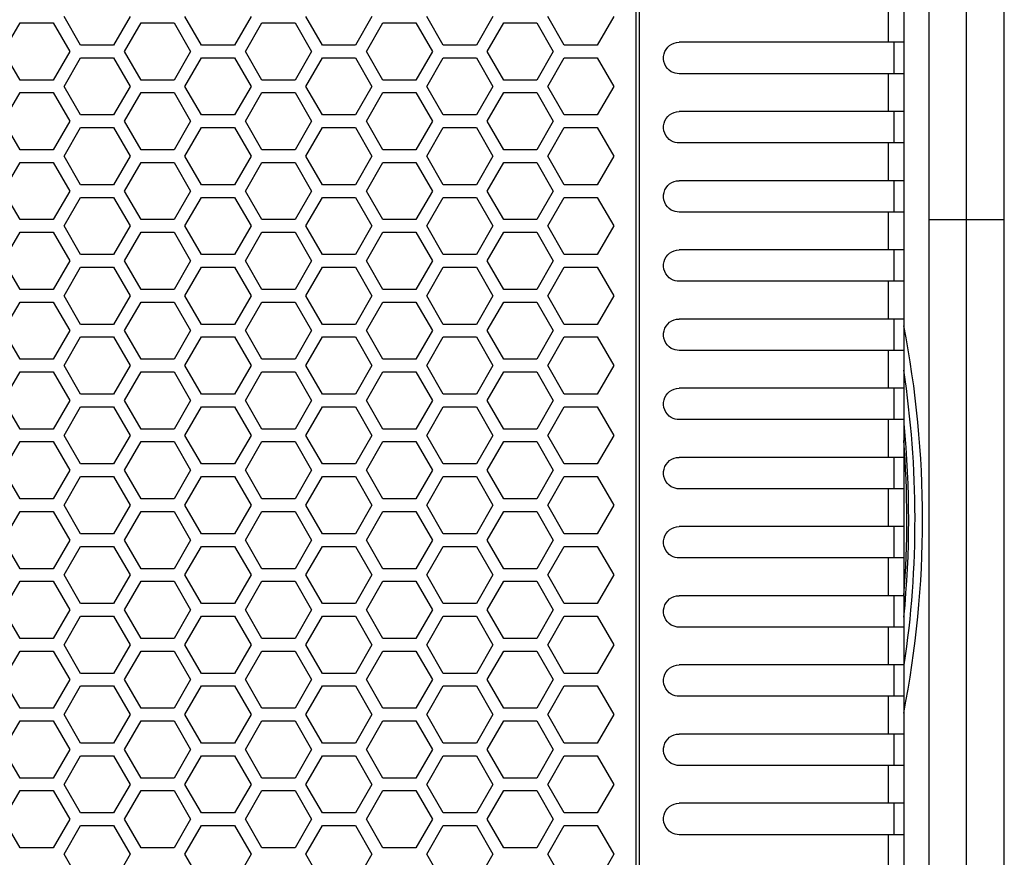
# Model space of a CAD drawing. Units: millimetres. Extents: x -1916 to 1054, y -1318 to 782.
# Drawn here: x -831 to -753, y -533 to -466 of the extents above; entities that cross this region are included whole.
import ezdxf

# ---------------------------------------------------------------- set-up
doc = ezdxf.new("R2010")
doc.units = ezdxf.units.MM
doc.header["$LTSCALE"] = 30.734
doc.header["$PDMODE"] = 3
doc.header["$PDSIZE"] = 0.3125
doc.layers.get('0').update_dxf_attribs({"linetype": 'CONTINUOUS'})
doc.layers.get('Defpoints').update_dxf_attribs({"linetype": 'CONTINUOUS'})
doc.layers.add('AM_5', color=3, linetype='CONTINUOUS', lineweight=25)
doc.styles.get("Standard").update_dxf_attribs({"font": 'txt', "width": 0.8})
doc.dimstyles.new('AM_ISO$0', dxfattribs={"dimtxt": 1.25, "dimasz": 3, "dimexe": 1, "dimexo": 1, "dimgap": 1.5, "dimtad": 1, "dimdsep": 46, "dimtxsty": 'STANDARD', "dimcen": 0, "dimclrd": 3, "dimclre": 3, "dimclrt": 7, "dimadec": 0, "dimazin": 2, "dimtp": 0.1, "dimtm": 0.1, "dimtfac": 0.71, "dimtmove": 0, "dimatfit": 3, "dimfxl": 1, "dimtzin": 0, "dimlwd": -1, "dimlwe": -1, "dimarcsym": 0})

# ---------------------------------------------------------------- blocks, each defined once
blk = doc.blocks.new('*D9')
at = {"layer": 'AM_5', "color": 3, "transparency": 16777216}
for p, q in [((-813.991, 191.805), (-576.824, 191.805)), ((-586.824, 161.805), (-586.824, -213.57)), ((-586.824, -631.445), (-586.824, -256.07)), ((-771.707, -661.445), (-576.824, -661.445))]:
    blk.add_line(p, q, dxfattribs=at)
for points in [[(-591.824, 161.805), (-581.824, 161.805), (-586.824, 191.805)], [(-591.824, -631.445), (-581.824, -631.445), (-586.824, -661.445)]]:
    blk.add_solid(points, dxfattribs=at)
at = {"layer": 'Defpoints', "color": 0, "transparency": 16777216}
for p in [(-823.991, 191.805), (-586.824, 191.805), (-781.707, -661.445)]:
    blk.add_point(p, dxfattribs=at)
at = {"layer": 'AM_5', "color": 7, "transparency": 16777216, "insert": (-586.824, -234.82), "char_height": 12.5, "attachment_point": 5}
blk.add_mtext('1706.50 [67.19"]', dxfattribs=at)
blk = doc.blocks.new('*D11')
at = {"layer": 'AM_5', "color": 3, "transparency": 16777216}
for p, q in [((-754.703, -396.445), (-642.63, -396.445)), ((-652.63, -426.445), (-652.63, -507.695)), ((-652.63, -631.445), (-652.63, -550.195)), ((-767.31, -661.445), (-642.63, -661.445))]:
    blk.add_line(p, q, dxfattribs=at)
for points in [[(-657.63, -426.445), (-647.63, -426.445), (-652.63, -396.445)], [(-657.63, -631.445), (-647.63, -631.445), (-652.63, -661.445)]]:
    blk.add_solid(points, dxfattribs=at)
at = {"layer": 'Defpoints', "color": 0, "transparency": 16777216}
for p in [(-764.703, -396.445), (-777.31, -661.445), (-652.63, -661.445)]:
    blk.add_point(p, dxfattribs=at)
at = {"layer": 'AM_5', "color": 7, "transparency": 16777216, "insert": (-652.63, -528.945), "char_height": 12.5, "attachment_point": 5}
blk.add_mtext('530.00 [20.87"]', dxfattribs=at)

msp = doc.modelspace()

# ---------------------------------------------------------------- linework, layer by layer
at = {"color": 7, "linetype": 'Continuous'}
for p, q in [((-759.1385, -403.9452), (-759.1385, -650.4452)), ((-753.1385, -650.4452), (-753.1385, -403.9452)), ((-761.1402, -404.6952), (-761.1402, -649.6952)), ((-826.5817, -468.4202), (-827.8952, -466.1452)), ((-822.6413, -466.1452), (-823.9548, -468.4202)), ((-816.9688, -468.4202), (-818.2823, -466.1452)), ((-813.0284, -466.1452), (-814.3419, -468.4202)), ((-807.3559, -468.4202), (-808.6694, -466.1452)), ((-803.4155, -466.1452), (-804.729, -468.4202)), ((-797.743, -468.4202), (-799.0565, -466.1452)), ((-793.8026, -466.1452), (-795.1161, -468.4202)), ((-788.1301, -468.4202), (-789.4436, -466.1452)), ((-784.1897, -466.1452), (-785.5032, -468.4202)), ((-832.7016, -468.9202), (-831.3882, -466.6452)), ((-831.3882, -466.6452), (-828.7612, -466.6452)), ((-828.7612, -466.6452), (-827.4478, -468.9202)), ((-823.0887, -468.9202), (-821.7753, -466.6452)), ((-821.7753, -466.6452), (-819.1483, -466.6452)), ((-819.1483, -466.6452), (-817.8349, -468.9202)), ((-813.4758, -468.9202), (-812.1624, -466.6452)), ((-812.1624, -466.6452), (-809.5354, -466.6452)), ((-809.5354, -466.6452), (-808.222, -468.9202)), ((-803.8629, -468.9202), (-802.5495, -466.6452)), ((-802.5495, -466.6452), (-799.9225, -466.6452)), ((-799.9225, -466.6452), (-798.6091, -468.9202)), ((-794.25, -468.9202), (-792.9366, -466.6452)), ((-792.9366, -466.6452), (-790.3096, -466.6452)), ((-790.3096, -466.6452), (-788.9962, -468.9202)), ((-831.3882, -471.1952), (-832.7016, -468.9202)), ((-827.4478, -468.9202), (-828.7612, -471.1952)), ((-823.9548, -468.4202), (-826.5817, -468.4202)), ((-821.7753, -471.1952), (-823.0887, -468.9202)), ((-817.8349, -468.9202), (-819.1483, -471.1952)), ((-814.3419, -468.4202), (-816.9688, -468.4202)), ((-812.1624, -471.1952), (-813.4758, -468.9202)), ((-808.222, -468.9202), (-809.5354, -471.1952)), ((-804.729, -468.4202), (-807.3559, -468.4202)), ((-802.5495, -471.1952), (-803.8629, -468.9202)), ((-798.6091, -468.9202), (-799.9225, -471.1952)), ((-795.1161, -468.4202), (-797.743, -468.4202)), ((-792.9366, -471.1952), (-794.25, -468.9202)), ((-788.9962, -468.9202), (-790.3096, -471.1952)), ((-785.5032, -468.4202), (-788.1301, -468.4202)), ((-761.1402, -468.1952), (-779.0014, -468.1952)), ((-761.8885, -470.6952), (-761.8885, -468.1952)), ((-827.8952, -471.6952), (-826.5817, -469.4202)), ((-826.5817, -469.4202), (-823.9548, -469.4202)), ((-823.9548, -469.4202), (-822.6413, -471.6952)), ((-818.2823, -471.6952), (-816.9688, -469.4202)), ((-816.9688, -469.4202), (-814.3419, -469.4202)), ((-814.3419, -469.4202), (-813.0284, -471.6952)), ((-808.6694, -471.6952), (-807.3559, -469.4202)), ((-807.3559, -469.4202), (-804.729, -469.4202)), ((-804.729, -469.4202), (-803.4155, -471.6952)), ((-799.0565, -471.6952), (-797.743, -469.4202)), ((-797.743, -469.4202), (-795.1161, -469.4202)), ((-795.1161, -469.4202), (-793.8026, -471.6952)), ((-789.4436, -471.6952), (-788.1301, -469.4202)), ((-788.1301, -469.4202), (-785.5032, -469.4202)), ((-785.5032, -469.4202), (-784.1897, -471.6952)), ((-828.7612, -471.1952), (-831.3882, -471.1952)), ((-819.1483, -471.1952), (-821.7753, -471.1952)), ((-809.5354, -471.1952), (-812.1624, -471.1952)), ((-799.9225, -471.1952), (-802.5495, -471.1952)), ((-790.3096, -471.1952), (-792.9366, -471.1952)), ((-761.1402, -470.6952), (-779.0014, -470.6952)), ((-826.5817, -473.9702), (-827.8952, -471.6952)), ((-822.6413, -471.6952), (-823.9548, -473.9702)), ((-816.9688, -473.9702), (-818.2823, -471.6952)), ((-813.0284, -471.6952), (-814.3419, -473.9702)), ((-807.3559, -473.9702), (-808.6694, -471.6952)), ((-803.4155, -471.6952), (-804.729, -473.9702)), ((-797.743, -473.9702), (-799.0565, -471.6952)), ((-793.8026, -471.6952), (-795.1161, -473.9702)), ((-788.1301, -473.9702), (-789.4436, -471.6952)), ((-784.1897, -471.6952), (-785.5032, -473.9702)), ((-832.7016, -474.4702), (-831.3882, -472.1952)), ((-831.3882, -472.1952), (-828.7612, -472.1952)), ((-828.7612, -472.1952), (-827.4478, -474.4702)), ((-823.0887, -474.4702), (-821.7753, -472.1952)), ((-821.7753, -472.1952), (-819.1483, -472.1952)), ((-819.1483, -472.1952), (-817.8349, -474.4702)), ((-813.4758, -474.4702), (-812.1624, -472.1952)), ((-812.1624, -472.1952), (-809.5354, -472.1952)), ((-809.5354, -472.1952), (-808.222, -474.4702)), ((-803.8629, -474.4702), (-802.5495, -472.1952)), ((-802.5495, -472.1952), (-799.9225, -472.1952)), ((-799.9225, -472.1952), (-798.6091, -474.4702)), ((-794.25, -474.4702), (-792.9366, -472.1952)), ((-792.9366, -472.1952), (-790.3096, -472.1952)), ((-790.3096, -472.1952), (-788.9962, -474.4702)), ((-823.9548, -473.9702), (-826.5817, -473.9702)), ((-814.3419, -473.9702), (-816.9688, -473.9702)), ((-804.729, -473.9702), (-807.3559, -473.9702)), ((-795.1161, -473.9702), (-797.743, -473.9702)), ((-785.5032, -473.9702), (-788.1301, -473.9702)), ((-761.1402, -473.6952), (-779.0014, -473.6952)), ((-761.8885, -476.1952), (-761.8885, -473.6952)), ((-831.3882, -476.7452), (-832.7016, -474.4702)), ((-827.4478, -474.4702), (-828.7612, -476.7452)), ((-827.8952, -477.2452), (-826.5817, -474.9702)), ((-826.5817, -474.9702), (-823.9548, -474.9702)), ((-823.9548, -474.9702), (-822.6413, -477.2452)), ((-821.7753, -476.7452), (-823.0887, -474.4702)), ((-817.8349, -474.4702), (-819.1483, -476.7452)), ((-818.2823, -477.2452), (-816.9688, -474.9702)), ((-816.9688, -474.9702), (-814.3419, -474.9702)), ((-814.3419, -474.9702), (-813.0284, -477.2452)), ((-812.1624, -476.7452), (-813.4758, -474.4702)), ((-808.222, -474.4702), (-809.5354, -476.7452)), ((-808.6694, -477.2452), (-807.3559, -474.9702)), ((-807.3559, -474.9702), (-804.729, -474.9702)), ((-804.729, -474.9702), (-803.4155, -477.2452)), ((-802.5495, -476.7452), (-803.8629, -474.4702)), ((-798.6091, -474.4702), (-799.9225, -476.7452)), ((-799.0565, -477.2452), (-797.743, -474.9702)), ((-797.743, -474.9702), (-795.1161, -474.9702)), ((-795.1161, -474.9702), (-793.8026, -477.2452)), ((-792.9366, -476.7452), (-794.25, -474.4702)), ((-788.9962, -474.4702), (-790.3096, -476.7452)), ((-789.4436, -477.2452), (-788.1301, -474.9702)), ((-788.1301, -474.9702), (-785.5032, -474.9702)), ((-785.5032, -474.9702), (-784.1897, -477.2452)), ((-828.7612, -476.7452), (-831.3882, -476.7452)), ((-819.1483, -476.7452), (-821.7753, -476.7452)), ((-809.5354, -476.7452), (-812.1624, -476.7452)), ((-799.9225, -476.7452), (-802.5495, -476.7452)), ((-790.3096, -476.7452), (-792.9366, -476.7452)), ((-761.1402, -476.1952), (-779.0014, -476.1952)), ((-826.5817, -479.5202), (-827.8952, -477.2452)), ((-822.6413, -477.2452), (-823.9548, -479.5202)), ((-816.9688, -479.5202), (-818.2823, -477.2452)), ((-813.0284, -477.2452), (-814.3419, -479.5202)), ((-807.3559, -479.5202), (-808.6694, -477.2452)), ((-803.4155, -477.2452), (-804.729, -479.5202)), ((-797.743, -479.5202), (-799.0565, -477.2452)), ((-793.8026, -477.2452), (-795.1161, -479.5202)), ((-788.1301, -479.5202), (-789.4436, -477.2452)), ((-784.1897, -477.2452), (-785.5032, -479.5202)), ((-832.7016, -480.0202), (-831.3882, -477.7452)), ((-831.3882, -477.7452), (-828.7612, -477.7452)), ((-828.7612, -477.7452), (-827.4478, -480.0202)), ((-823.0887, -480.0202), (-821.7753, -477.7452)), ((-821.7753, -477.7452), (-819.1483, -477.7452)), ((-819.1483, -477.7452), (-817.8349, -480.0202)), ((-813.4758, -480.0202), (-812.1624, -477.7452)), ((-812.1624, -477.7452), (-809.5354, -477.7452)), ((-809.5354, -477.7452), (-808.222, -480.0202)), ((-803.8629, -480.0202), (-802.5495, -477.7452)), ((-802.5495, -477.7452), (-799.9225, -477.7452)), ((-799.9225, -477.7452), (-798.6091, -480.0202)), ((-794.25, -480.0202), (-792.9366, -477.7452)), ((-792.9366, -477.7452), (-790.3096, -477.7452)), ((-790.3096, -477.7452), (-788.9962, -480.0202)), ((-823.9548, -479.5202), (-826.5817, -479.5202)), ((-814.3419, -479.5202), (-816.9688, -479.5202)), ((-804.729, -479.5202), (-807.3559, -479.5202)), ((-795.1161, -479.5202), (-797.743, -479.5202)), ((-785.5032, -479.5202), (-788.1301, -479.5202)), ((-761.1402, -479.1952), (-779.0014, -479.1952)), ((-761.8885, -481.6952), (-761.8885, -479.1952)), ((-831.3882, -482.2952), (-832.7016, -480.0202)), ((-827.4478, -480.0202), (-828.7612, -482.2952)), ((-827.8952, -482.7952), (-826.5817, -480.5202)), ((-826.5817, -480.5202), (-823.9548, -480.5202)), ((-823.9548, -480.5202), (-822.6413, -482.7952)), ((-821.7753, -482.2952), (-823.0887, -480.0202)), ((-817.8349, -480.0202), (-819.1483, -482.2952)), ((-818.2823, -482.7952), (-816.9688, -480.5202)), ((-816.9688, -480.5202), (-814.3419, -480.5202)), ((-814.3419, -480.5202), (-813.0284, -482.7952)), ((-812.1624, -482.2952), (-813.4758, -480.0202)), ((-808.222, -480.0202), (-809.5354, -482.2952)), ((-808.6694, -482.7952), (-807.3559, -480.5202)), ((-807.3559, -480.5202), (-804.729, -480.5202)), ((-804.729, -480.5202), (-803.4155, -482.7952)), ((-802.5495, -482.2952), (-803.8629, -480.0202)), ((-798.6091, -480.0202), (-799.9225, -482.2952)), ((-799.0565, -482.7952), (-797.743, -480.5202)), ((-797.743, -480.5202), (-795.1161, -480.5202)), ((-795.1161, -480.5202), (-793.8026, -482.7952)), ((-792.9366, -482.2952), (-794.25, -480.0202)), ((-788.9962, -480.0202), (-790.3096, -482.2952)), ((-789.4436, -482.7952), (-788.1301, -480.5202)), ((-788.1301, -480.5202), (-785.5032, -480.5202)), ((-785.5032, -480.5202), (-784.1897, -482.7952)), ((-761.1402, -481.6952), (-779.0014, -481.6952)), ((-828.7612, -482.2952), (-831.3882, -482.2952)), ((-826.5817, -485.0702), (-827.8952, -482.7952)), ((-822.6413, -482.7952), (-823.9548, -485.0702)), ((-819.1483, -482.2952), (-821.7753, -482.2952)), ((-816.9688, -485.0702), (-818.2823, -482.7952)), ((-813.0284, -482.7952), (-814.3419, -485.0702)), ((-809.5354, -482.2952), (-812.1624, -482.2952)), ((-807.3559, -485.0702), (-808.6694, -482.7952)), ((-803.4155, -482.7952), (-804.729, -485.0702)), ((-799.9225, -482.2952), (-802.5495, -482.2952)), ((-797.743, -485.0702), (-799.0565, -482.7952)), ((-793.8026, -482.7952), (-795.1161, -485.0702)), ((-790.3096, -482.2952), (-792.9366, -482.2952)), ((-788.1301, -485.0702), (-789.4436, -482.7952)), ((-784.1897, -482.7952), (-785.5032, -485.0702)), ((-832.7016, -485.5702), (-831.3882, -483.2952)), ((-831.3882, -483.2952), (-828.7612, -483.2952)), ((-828.7612, -483.2952), (-827.4478, -485.5702)), ((-823.0887, -485.5702), (-821.7753, -483.2952)), ((-821.7753, -483.2952), (-819.1483, -483.2952)), ((-819.1483, -483.2952), (-817.8349, -485.5702)), ((-813.4758, -485.5702), (-812.1624, -483.2952)), ((-812.1624, -483.2952), (-809.5354, -483.2952)), ((-809.5354, -483.2952), (-808.222, -485.5702)), ((-803.8629, -485.5702), (-802.5495, -483.2952)), ((-802.5495, -483.2952), (-799.9225, -483.2952)), ((-799.9225, -483.2952), (-798.6091, -485.5702)), ((-794.25, -485.5702), (-792.9366, -483.2952)), ((-792.9366, -483.2952), (-790.3096, -483.2952)), ((-790.3096, -483.2952), (-788.9962, -485.5702)), ((-823.9548, -485.0702), (-826.5817, -485.0702)), ((-814.3419, -485.0702), (-816.9688, -485.0702)), ((-804.729, -485.0702), (-807.3559, -485.0702)), ((-795.1161, -485.0702), (-797.743, -485.0702)), ((-785.5032, -485.0702), (-788.1301, -485.0702)), ((-761.1402, -484.6952), (-779.0014, -484.6952)), ((-761.8885, -487.1952), (-761.8885, -484.6952)), ((-831.3882, -487.8452), (-832.7016, -485.5702)), ((-827.4478, -485.5702), (-828.7612, -487.8452)), ((-827.8952, -488.3452), (-826.5817, -486.0702)), ((-826.5817, -486.0702), (-823.9548, -486.0702)), ((-823.9548, -486.0702), (-822.6413, -488.3452)), ((-821.7753, -487.8452), (-823.0887, -485.5702)), ((-817.8349, -485.5702), (-819.1483, -487.8452)), ((-818.2823, -488.3452), (-816.9688, -486.0702)), ((-816.9688, -486.0702), (-814.3419, -486.0702)), ((-814.3419, -486.0702), (-813.0284, -488.3452)), ((-812.1624, -487.8452), (-813.4758, -485.5702)), ((-808.222, -485.5702), (-809.5354, -487.8452)), ((-808.6694, -488.3452), (-807.3559, -486.0702)), ((-807.3559, -486.0702), (-804.729, -486.0702)), ((-804.729, -486.0702), (-803.4155, -488.3452)), ((-802.5495, -487.8452), (-803.8629, -485.5702)), ((-798.6091, -485.5702), (-799.9225, -487.8452)), ((-799.0565, -488.3452), (-797.743, -486.0702)), ((-797.743, -486.0702), (-795.1161, -486.0702)), ((-795.1161, -486.0702), (-793.8026, -488.3452)), ((-792.9366, -487.8452), (-794.25, -485.5702)), ((-788.9962, -485.5702), (-790.3096, -487.8452)), ((-789.4436, -488.3452), (-788.1301, -486.0702)), ((-788.1301, -486.0702), (-785.5032, -486.0702)), ((-785.5032, -486.0702), (-784.1897, -488.3452)), ((-761.1402, -487.1952), (-779.0014, -487.1952)), ((-828.7612, -487.8452), (-831.3882, -487.8452)), ((-826.5817, -490.6202), (-827.8952, -488.3452)), ((-822.6413, -488.3452), (-823.9548, -490.6202)), ((-819.1483, -487.8452), (-821.7753, -487.8452)), ((-816.9688, -490.6202), (-818.2823, -488.3452)), ((-813.0284, -488.3452), (-814.3419, -490.6202)), ((-809.5354, -487.8452), (-812.1624, -487.8452)), ((-807.3559, -490.6202), (-808.6694, -488.3452)), ((-803.4155, -488.3452), (-804.729, -490.6202)), ((-799.9225, -487.8452), (-802.5495, -487.8452)), ((-797.743, -490.6202), (-799.0565, -488.3452)), ((-793.8026, -488.3452), (-795.1161, -490.6202)), ((-790.3096, -487.8452), (-792.9366, -487.8452)), ((-788.1301, -490.6202), (-789.4436, -488.3452)), ((-784.1897, -488.3452), (-785.5032, -490.6202)), ((-832.7016, -491.1202), (-831.3882, -488.8452)), ((-831.3882, -488.8452), (-828.7612, -488.8452)), ((-828.7612, -488.8452), (-827.4478, -491.1202)), ((-823.0887, -491.1202), (-821.7753, -488.8452)), ((-821.7753, -488.8452), (-819.1483, -488.8452)), ((-819.1483, -488.8452), (-817.8349, -491.1202)), ((-813.4758, -491.1202), (-812.1624, -488.8452)), ((-812.1624, -488.8452), (-809.5354, -488.8452)), ((-809.5354, -488.8452), (-808.222, -491.1202)), ((-803.8629, -491.1202), (-802.5495, -488.8452)), ((-802.5495, -488.8452), (-799.9225, -488.8452)), ((-799.9225, -488.8452), (-798.6091, -491.1202)), ((-794.25, -491.1202), (-792.9366, -488.8452)), ((-792.9366, -488.8452), (-790.3096, -488.8452)), ((-790.3096, -488.8452), (-788.9962, -491.1202)), ((-823.9548, -490.6202), (-826.5817, -490.6202)), ((-814.3419, -490.6202), (-816.9688, -490.6202)), ((-804.729, -490.6202), (-807.3559, -490.6202)), ((-795.1161, -490.6202), (-797.743, -490.6202)), ((-785.5032, -490.6202), (-788.1301, -490.6202)), ((-761.1402, -490.1952), (-779.0014, -490.1952)), ((-761.8885, -492.6952), (-761.8885, -490.1952)), ((-831.3882, -493.3952), (-832.7016, -491.1202)), ((-827.4478, -491.1202), (-828.7612, -493.3952)), ((-827.8952, -493.8952), (-826.5817, -491.6202)), ((-826.5817, -491.6202), (-823.9548, -491.6202)), ((-823.9548, -491.6202), (-822.6413, -493.8952)), ((-821.7753, -493.3952), (-823.0887, -491.1202)), ((-817.8349, -491.1202), (-819.1483, -493.3952)), ((-818.2823, -493.8952), (-816.9688, -491.6202)), ((-816.9688, -491.6202), (-814.3419, -491.6202)), ((-814.3419, -491.6202), (-813.0284, -493.8952)), ((-812.1624, -493.3952), (-813.4758, -491.1202)), ((-808.222, -491.1202), (-809.5354, -493.3952)), ((-808.6694, -493.8952), (-807.3559, -491.6202)), ((-807.3559, -491.6202), (-804.729, -491.6202)), ((-804.729, -491.6202), (-803.4155, -493.8952)), ((-802.5495, -493.3952), (-803.8629, -491.1202)), ((-798.6091, -491.1202), (-799.9225, -493.3952)), ((-799.0565, -493.8952), (-797.743, -491.6202)), ((-797.743, -491.6202), (-795.1161, -491.6202)), ((-795.1161, -491.6202), (-793.8026, -493.8952)), ((-792.9366, -493.3952), (-794.25, -491.1202)), ((-788.9962, -491.1202), (-790.3096, -493.3952)), ((-789.4436, -493.8952), (-788.1301, -491.6202)), ((-788.1301, -491.6202), (-785.5032, -491.6202)), ((-785.5032, -491.6202), (-784.1897, -493.8952)), ((-761.1402, -492.6952), (-779.0014, -492.6952)), ((-828.7612, -493.3952), (-831.3882, -493.3952)), ((-826.5817, -496.1702), (-827.8952, -493.8952)), ((-822.6413, -493.8952), (-823.9548, -496.1702)), ((-819.1483, -493.3952), (-821.7753, -493.3952)), ((-816.9688, -496.1702), (-818.2823, -493.8952)), ((-813.0284, -493.8952), (-814.3419, -496.1702)), ((-809.5354, -493.3952), (-812.1624, -493.3952)), ((-807.3559, -496.1702), (-808.6694, -493.8952)), ((-803.4155, -493.8952), (-804.729, -496.1702)), ((-799.9225, -493.3952), (-802.5495, -493.3952)), ((-797.743, -496.1702), (-799.0565, -493.8952)), ((-793.8026, -493.8952), (-795.1161, -496.1702)), ((-790.3096, -493.3952), (-792.9366, -493.3952)), ((-788.1301, -496.1702), (-789.4436, -493.8952)), ((-784.1897, -493.8952), (-785.5032, -496.1702)), ((-832.7016, -496.6702), (-831.3882, -494.3952)), ((-831.3882, -494.3952), (-828.7612, -494.3952)), ((-828.7612, -494.3952), (-827.4478, -496.6702)), ((-823.0887, -496.6702), (-821.7753, -494.3952)), ((-821.7753, -494.3952), (-819.1483, -494.3952)), ((-819.1483, -494.3952), (-817.8349, -496.6702)), ((-813.4758, -496.6702), (-812.1624, -494.3952)), ((-812.1624, -494.3952), (-809.5354, -494.3952)), ((-809.5354, -494.3952), (-808.222, -496.6702)), ((-803.8629, -496.6702), (-802.5495, -494.3952)), ((-802.5495, -494.3952), (-799.9225, -494.3952)), ((-799.9225, -494.3952), (-798.6091, -496.6702)), ((-794.25, -496.6702), (-792.9366, -494.3952)), ((-792.9366, -494.3952), (-790.3096, -494.3952)), ((-790.3096, -494.3952), (-788.9962, -496.6702)), ((-823.9548, -496.1702), (-826.5817, -496.1702)), ((-814.3419, -496.1702), (-816.9688, -496.1702)), ((-804.729, -496.1702), (-807.3559, -496.1702)), ((-795.1161, -496.1702), (-797.743, -496.1702)), ((-785.5032, -496.1702), (-788.1301, -496.1702)), ((-761.1402, -495.6952), (-779.0014, -495.6952)), ((-761.8885, -498.1952), (-761.8885, -495.6952)), ((-831.3882, -498.9452), (-832.7016, -496.6702)), ((-827.4478, -496.6702), (-828.7612, -498.9452)), ((-821.7753, -498.9452), (-823.0887, -496.6702)), ((-817.8349, -496.6702), (-819.1483, -498.9452)), ((-812.1624, -498.9452), (-813.4758, -496.6702)), ((-808.222, -496.6702), (-809.5354, -498.9452)), ((-802.5495, -498.9452), (-803.8629, -496.6702)), ((-798.6091, -496.6702), (-799.9225, -498.9452)), ((-792.9366, -498.9452), (-794.25, -496.6702)), ((-788.9962, -496.6702), (-790.3096, -498.9452)), ((-827.8952, -499.4452), (-826.5817, -497.1702)), ((-826.5817, -497.1702), (-823.9548, -497.1702)), ((-823.9548, -497.1702), (-822.6413, -499.4452)), ((-818.2823, -499.4452), (-816.9688, -497.1702)), ((-816.9688, -497.1702), (-814.3419, -497.1702)), ((-814.3419, -497.1702), (-813.0284, -499.4452)), ((-808.6694, -499.4452), (-807.3559, -497.1702)), ((-807.3559, -497.1702), (-804.729, -497.1702)), ((-804.729, -497.1702), (-803.4155, -499.4452)), ((-799.0565, -499.4452), (-797.743, -497.1702)), ((-797.743, -497.1702), (-795.1161, -497.1702)), ((-795.1161, -497.1702), (-793.8026, -499.4452)), ((-789.4436, -499.4452), (-788.1301, -497.1702)), ((-788.1301, -497.1702), (-785.5032, -497.1702)), ((-785.5032, -497.1702), (-784.1897, -499.4452)), ((-761.1402, -498.1952), (-779.0014, -498.1952)), ((-828.7612, -498.9452), (-831.3882, -498.9452)), ((-826.5817, -501.7202), (-827.8952, -499.4452)), ((-822.6413, -499.4452), (-823.9548, -501.7202)), ((-819.1483, -498.9452), (-821.7753, -498.9452)), ((-816.9688, -501.7202), (-818.2823, -499.4452)), ((-813.0284, -499.4452), (-814.3419, -501.7202)), ((-809.5354, -498.9452), (-812.1624, -498.9452)), ((-807.3559, -501.7202), (-808.6694, -499.4452)), ((-803.4155, -499.4452), (-804.729, -501.7202)), ((-799.9225, -498.9452), (-802.5495, -498.9452)), ((-797.743, -501.7202), (-799.0565, -499.4452)), ((-793.8026, -499.4452), (-795.1161, -501.7202)), ((-790.3096, -498.9452), (-792.9366, -498.9452)), ((-788.1301, -501.7202), (-789.4436, -499.4452)), ((-784.1897, -499.4452), (-785.5032, -501.7202)), ((-832.7016, -502.2202), (-831.3882, -499.9452)), ((-831.3882, -499.9452), (-828.7612, -499.9452)), ((-828.7612, -499.9452), (-827.4478, -502.2202)), ((-823.0887, -502.2202), (-821.7753, -499.9452)), ((-821.7753, -499.9452), (-819.1483, -499.9452)), ((-819.1483, -499.9452), (-817.8349, -502.2202)), ((-813.4758, -502.2202), (-812.1624, -499.9452)), ((-812.1624, -499.9452), (-809.5354, -499.9452)), ((-809.5354, -499.9452), (-808.222, -502.2202)), ((-803.8629, -502.2202), (-802.5495, -499.9452)), ((-802.5495, -499.9452), (-799.9225, -499.9452)), ((-799.9225, -499.9452), (-798.6091, -502.2202)), ((-794.25, -502.2202), (-792.9366, -499.9452)), ((-792.9366, -499.9452), (-790.3096, -499.9452)), ((-790.3096, -499.9452), (-788.9962, -502.2202)), ((-823.9548, -501.7202), (-826.5817, -501.7202)), ((-814.3419, -501.7202), (-816.9688, -501.7202)), ((-804.729, -501.7202), (-807.3559, -501.7202)), ((-795.1161, -501.7202), (-797.743, -501.7202)), ((-785.5032, -501.7202), (-788.1301, -501.7202)), ((-761.1402, -501.1952), (-779.0014, -501.1952)), ((-761.8885, -503.6952), (-761.8885, -501.1952)), ((-831.3882, -504.4952), (-832.7016, -502.2202)), ((-827.4478, -502.2202), (-828.7612, -504.4952)), ((-821.7753, -504.4952), (-823.0887, -502.2202)), ((-817.8349, -502.2202), (-819.1483, -504.4952)), ((-812.1624, -504.4952), (-813.4758, -502.2202)), ((-808.222, -502.2202), (-809.5354, -504.4952)), ((-802.5495, -504.4952), (-803.8629, -502.2202)), ((-798.6091, -502.2202), (-799.9225, -504.4952)), ((-792.9366, -504.4952), (-794.25, -502.2202)), ((-788.9962, -502.2202), (-790.3096, -504.4952)), ((-827.8952, -504.9952), (-826.5817, -502.7202)), ((-826.5817, -502.7202), (-823.9548, -502.7202)), ((-823.9548, -502.7202), (-822.6413, -504.9952)), ((-818.2823, -504.9952), (-816.9688, -502.7202)), ((-816.9688, -502.7202), (-814.3419, -502.7202)), ((-814.3419, -502.7202), (-813.0284, -504.9952)), ((-808.6694, -504.9952), (-807.3559, -502.7202)), ((-807.3559, -502.7202), (-804.729, -502.7202)), ((-804.729, -502.7202), (-803.4155, -504.9952)), ((-799.0565, -504.9952), (-797.743, -502.7202)), ((-797.743, -502.7202), (-795.1161, -502.7202)), ((-795.1161, -502.7202), (-793.8026, -504.9952)), ((-789.4436, -504.9952), (-788.1301, -502.7202)), ((-788.1301, -502.7202), (-785.5032, -502.7202)), ((-785.5032, -502.7202), (-784.1897, -504.9952)), ((-761.1402, -503.6952), (-779.0014, -503.6952)), ((-828.7612, -504.4952), (-831.3882, -504.4952)), ((-819.1483, -504.4952), (-821.7753, -504.4952)), ((-809.5354, -504.4952), (-812.1624, -504.4952)), ((-799.9225, -504.4952), (-802.5495, -504.4952)), ((-790.3096, -504.4952), (-792.9366, -504.4952)), ((-832.7016, -507.7702), (-831.3882, -505.4952)), ((-831.3882, -505.4952), (-828.7612, -505.4952)), ((-828.7612, -505.4952), (-827.4478, -507.7702)), ((-826.5817, -507.2702), (-827.8952, -504.9952)), ((-822.6413, -504.9952), (-823.9548, -507.2702)), ((-823.0887, -507.7702), (-821.7753, -505.4952)), ((-821.7753, -505.4952), (-819.1483, -505.4952)), ((-819.1483, -505.4952), (-817.8349, -507.7702)), ((-816.9688, -507.2702), (-818.2823, -504.9952)), ((-813.0284, -504.9952), (-814.3419, -507.2702)), ((-813.4758, -507.7702), (-812.1624, -505.4952)), ((-812.1624, -505.4952), (-809.5354, -505.4952)), ((-809.5354, -505.4952), (-808.222, -507.7702)), ((-807.3559, -507.2702), (-808.6694, -504.9952)), ((-803.4155, -504.9952), (-804.729, -507.2702)), ((-803.8629, -507.7702), (-802.5495, -505.4952)), ((-802.5495, -505.4952), (-799.9225, -505.4952)), ((-799.9225, -505.4952), (-798.6091, -507.7702)), ((-797.743, -507.2702), (-799.0565, -504.9952)), ((-793.8026, -504.9952), (-795.1161, -507.2702)), ((-794.25, -507.7702), (-792.9366, -505.4952)), ((-792.9366, -505.4952), (-790.3096, -505.4952)), ((-790.3096, -505.4952), (-788.9962, -507.7702)), ((-788.1301, -507.2702), (-789.4436, -504.9952)), ((-784.1897, -504.9952), (-785.5032, -507.2702)), ((-823.9548, -507.2702), (-826.5817, -507.2702)), ((-814.3419, -507.2702), (-816.9688, -507.2702)), ((-804.729, -507.2702), (-807.3559, -507.2702)), ((-795.1161, -507.2702), (-797.743, -507.2702)), ((-785.5032, -507.2702), (-788.1301, -507.2702)), ((-761.1402, -506.6952), (-779.0014, -506.6952)), ((-761.8885, -509.1952), (-761.8885, -506.6952)), ((-831.3882, -510.0452), (-832.7016, -507.7702)), ((-827.4478, -507.7702), (-828.7612, -510.0452)), ((-821.7753, -510.0452), (-823.0887, -507.7702)), ((-817.8349, -507.7702), (-819.1483, -510.0452)), ((-812.1624, -510.0452), (-813.4758, -507.7702)), ((-808.222, -507.7702), (-809.5354, -510.0452)), ((-802.5495, -510.0452), (-803.8629, -507.7702)), ((-798.6091, -507.7702), (-799.9225, -510.0452)), ((-792.9366, -510.0452), (-794.25, -507.7702)), ((-788.9962, -507.7702), (-790.3096, -510.0452)), ((-827.8952, -510.5452), (-826.5817, -508.2702)), ((-826.5817, -508.2702), (-823.9548, -508.2702)), ((-823.9548, -508.2702), (-822.6413, -510.5452)), ((-818.2823, -510.5452), (-816.9688, -508.2702)), ((-816.9688, -508.2702), (-814.3419, -508.2702)), ((-814.3419, -508.2702), (-813.0284, -510.5452)), ((-808.6694, -510.5452), (-807.3559, -508.2702)), ((-807.3559, -508.2702), (-804.729, -508.2702)), ((-804.729, -508.2702), (-803.4155, -510.5452)), ((-799.0565, -510.5452), (-797.743, -508.2702)), ((-797.743, -508.2702), (-795.1161, -508.2702)), ((-795.1161, -508.2702), (-793.8026, -510.5452)), ((-789.4436, -510.5452), (-788.1301, -508.2702)), ((-788.1301, -508.2702), (-785.5032, -508.2702)), ((-785.5032, -508.2702), (-784.1897, -510.5452)), ((-761.1402, -509.1952), (-779.0014, -509.1952)), ((-828.7612, -510.0452), (-831.3882, -510.0452)), ((-819.1483, -510.0452), (-821.7753, -510.0452)), ((-809.5354, -510.0452), (-812.1624, -510.0452)), ((-799.9225, -510.0452), (-802.5495, -510.0452)), ((-790.3096, -510.0452), (-792.9366, -510.0452)), ((-832.7016, -513.3202), (-831.3882, -511.0452)), ((-831.3882, -511.0452), (-828.7612, -511.0452)), ((-828.7612, -511.0452), (-827.4478, -513.3202)), ((-826.5817, -512.8202), (-827.8952, -510.5452)), ((-822.6413, -510.5452), (-823.9548, -512.8202)), ((-823.0887, -513.3202), (-821.7753, -511.0452)), ((-821.7753, -511.0452), (-819.1483, -511.0452)), ((-819.1483, -511.0452), (-817.8349, -513.3202)), ((-816.9688, -512.8202), (-818.2823, -510.5452)), ((-813.0284, -510.5452), (-814.3419, -512.8202)), ((-813.4758, -513.3202), (-812.1624, -511.0452)), ((-812.1624, -511.0452), (-809.5354, -511.0452)), ((-809.5354, -511.0452), (-808.222, -513.3202)), ((-807.3559, -512.8202), (-808.6694, -510.5452)), ((-803.4155, -510.5452), (-804.729, -512.8202)), ((-803.8629, -513.3202), (-802.5495, -511.0452)), ((-802.5495, -511.0452), (-799.9225, -511.0452)), ((-799.9225, -511.0452), (-798.6091, -513.3202)), ((-797.743, -512.8202), (-799.0565, -510.5452)), ((-793.8026, -510.5452), (-795.1161, -512.8202)), ((-794.25, -513.3202), (-792.9366, -511.0452)), ((-792.9366, -511.0452), (-790.3096, -511.0452)), ((-790.3096, -511.0452), (-788.9962, -513.3202)), ((-788.1301, -512.8202), (-789.4436, -510.5452)), ((-784.1897, -510.5452), (-785.5032, -512.8202)), ((-761.1402, -512.1952), (-779.0014, -512.1952)), ((-761.8885, -514.6952), (-761.8885, -512.1952)), ((-831.3882, -515.5952), (-832.7016, -513.3202)), ((-827.4478, -513.3202), (-828.7612, -515.5952)), ((-823.9548, -512.8202), (-826.5817, -512.8202)), ((-821.7753, -515.5952), (-823.0887, -513.3202)), ((-817.8349, -513.3202), (-819.1483, -515.5952)), ((-814.3419, -512.8202), (-816.9688, -512.8202)), ((-812.1624, -515.5952), (-813.4758, -513.3202)), ((-808.222, -513.3202), (-809.5354, -515.5952)), ((-804.729, -512.8202), (-807.3559, -512.8202)), ((-802.5495, -515.5952), (-803.8629, -513.3202)), ((-798.6091, -513.3202), (-799.9225, -515.5952)), ((-795.1161, -512.8202), (-797.743, -512.8202)), ((-792.9366, -515.5952), (-794.25, -513.3202)), ((-788.9962, -513.3202), (-790.3096, -515.5952)), ((-785.5032, -512.8202), (-788.1301, -512.8202)), ((-827.8952, -516.0952), (-826.5817, -513.8202)), ((-826.5817, -513.8202), (-823.9548, -513.8202)), ((-823.9548, -513.8202), (-822.6413, -516.0952)), ((-818.2823, -516.0952), (-816.9688, -513.8202)), ((-816.9688, -513.8202), (-814.3419, -513.8202)), ((-814.3419, -513.8202), (-813.0284, -516.0952)), ((-808.6694, -516.0952), (-807.3559, -513.8202)), ((-807.3559, -513.8202), (-804.729, -513.8202)), ((-804.729, -513.8202), (-803.4155, -516.0952)), ((-799.0565, -516.0952), (-797.743, -513.8202)), ((-797.743, -513.8202), (-795.1161, -513.8202)), ((-795.1161, -513.8202), (-793.8026, -516.0952)), ((-789.4436, -516.0952), (-788.1301, -513.8202)), ((-788.1301, -513.8202), (-785.5032, -513.8202)), ((-785.5032, -513.8202), (-784.1897, -516.0952)), ((-761.1402, -514.6952), (-779.0014, -514.6952)), ((-828.7612, -515.5952), (-831.3882, -515.5952)), ((-819.1483, -515.5952), (-821.7753, -515.5952)), ((-809.5354, -515.5952), (-812.1624, -515.5952)), ((-799.9225, -515.5952), (-802.5495, -515.5952)), ((-790.3096, -515.5952), (-792.9366, -515.5952)), ((-832.7016, -518.8702), (-831.3882, -516.5952)), ((-831.3882, -516.5952), (-828.7612, -516.5952)), ((-828.7612, -516.5952), (-827.4478, -518.8702)), ((-826.5817, -518.3702), (-827.8952, -516.0952)), ((-822.6413, -516.0952), (-823.9548, -518.3702)), ((-823.0887, -518.8702), (-821.7753, -516.5952)), ((-821.7753, -516.5952), (-819.1483, -516.5952)), ((-819.1483, -516.5952), (-817.8349, -518.8702)), ((-816.9688, -518.3702), (-818.2823, -516.0952)), ((-813.0284, -516.0952), (-814.3419, -518.3702)), ((-813.4758, -518.8702), (-812.1624, -516.5952)), ((-812.1624, -516.5952), (-809.5354, -516.5952)), ((-809.5354, -516.5952), (-808.222, -518.8702)), ((-807.3559, -518.3702), (-808.6694, -516.0952)), ((-803.4155, -516.0952), (-804.729, -518.3702)), ((-803.8629, -518.8702), (-802.5495, -516.5952)), ((-802.5495, -516.5952), (-799.9225, -516.5952)), ((-799.9225, -516.5952), (-798.6091, -518.8702)), ((-797.743, -518.3702), (-799.0565, -516.0952)), ((-793.8026, -516.0952), (-795.1161, -518.3702)), ((-794.25, -518.8702), (-792.9366, -516.5952)), ((-792.9366, -516.5952), (-790.3096, -516.5952)), ((-790.3096, -516.5952), (-788.9962, -518.8702)), ((-788.1301, -518.3702), (-789.4436, -516.0952)), ((-784.1897, -516.0952), (-785.5032, -518.3702)), ((-761.1402, -517.6952), (-779.0014, -517.6952)), ((-761.8885, -520.1952), (-761.8885, -517.6952)), ((-831.3882, -521.1452), (-832.7016, -518.8702)), ((-827.4478, -518.8702), (-828.7612, -521.1452)), ((-823.9548, -518.3702), (-826.5817, -518.3702)), ((-821.7753, -521.1452), (-823.0887, -518.8702)), ((-817.8349, -518.8702), (-819.1483, -521.1452)), ((-814.3419, -518.3702), (-816.9688, -518.3702)), ((-812.1624, -521.1452), (-813.4758, -518.8702)), ((-808.222, -518.8702), (-809.5354, -521.1452)), ((-804.729, -518.3702), (-807.3559, -518.3702)), ((-802.5495, -521.1452), (-803.8629, -518.8702)), ((-798.6091, -518.8702), (-799.9225, -521.1452)), ((-795.1161, -518.3702), (-797.743, -518.3702)), ((-792.9366, -521.1452), (-794.25, -518.8702)), ((-788.9962, -518.8702), (-790.3096, -521.1452)), ((-785.5032, -518.3702), (-788.1301, -518.3702)), ((-827.8952, -521.6452), (-826.5817, -519.3702)), ((-826.5817, -519.3702), (-823.9548, -519.3702)), ((-823.9548, -519.3702), (-822.6413, -521.6452)), ((-818.2823, -521.6452), (-816.9688, -519.3702)), ((-816.9688, -519.3702), (-814.3419, -519.3702)), ((-814.3419, -519.3702), (-813.0284, -521.6452)), ((-808.6694, -521.6452), (-807.3559, -519.3702)), ((-807.3559, -519.3702), (-804.729, -519.3702)), ((-804.729, -519.3702), (-803.4155, -521.6452)), ((-799.0565, -521.6452), (-797.743, -519.3702)), ((-797.743, -519.3702), (-795.1161, -519.3702)), ((-795.1161, -519.3702), (-793.8026, -521.6452)), ((-789.4436, -521.6452), (-788.1301, -519.3702)), ((-788.1301, -519.3702), (-785.5032, -519.3702)), ((-785.5032, -519.3702), (-784.1897, -521.6452)), ((-761.1402, -520.1952), (-779.0014, -520.1952)), ((-828.7612, -521.1452), (-831.3882, -521.1452)), ((-819.1483, -521.1452), (-821.7753, -521.1452)), ((-809.5354, -521.1452), (-812.1624, -521.1452)), ((-799.9225, -521.1452), (-802.5495, -521.1452)), ((-790.3096, -521.1452), (-792.9366, -521.1452)), ((-832.7016, -524.4202), (-831.3882, -522.1452)), ((-831.3882, -522.1452), (-828.7612, -522.1452)), ((-828.7612, -522.1452), (-827.4478, -524.4202)), ((-826.5817, -523.9202), (-827.8952, -521.6452)), ((-822.6413, -521.6452), (-823.9548, -523.9202)), ((-823.0887, -524.4202), (-821.7753, -522.1452)), ((-821.7753, -522.1452), (-819.1483, -522.1452)), ((-819.1483, -522.1452), (-817.8349, -524.4202)), ((-816.9688, -523.9202), (-818.2823, -521.6452)), ((-813.0284, -521.6452), (-814.3419, -523.9202)), ((-813.4758, -524.4202), (-812.1624, -522.1452)), ((-812.1624, -522.1452), (-809.5354, -522.1452)), ((-809.5354, -522.1452), (-808.222, -524.4202)), ((-807.3559, -523.9202), (-808.6694, -521.6452)), ((-803.4155, -521.6452), (-804.729, -523.9202)), ((-803.8629, -524.4202), (-802.5495, -522.1452)), ((-802.5495, -522.1452), (-799.9225, -522.1452)), ((-799.9225, -522.1452), (-798.6091, -524.4202)), ((-797.743, -523.9202), (-799.0565, -521.6452)), ((-793.8026, -521.6452), (-795.1161, -523.9202)), ((-794.25, -524.4202), (-792.9366, -522.1452)), ((-792.9366, -522.1452), (-790.3096, -522.1452)), ((-790.3096, -522.1452), (-788.9962, -524.4202)), ((-788.1301, -523.9202), (-789.4436, -521.6452)), ((-784.1897, -521.6452), (-785.5032, -523.9202)), ((-761.1402, -523.1952), (-779.0014, -523.1952)), ((-761.8885, -525.6952), (-761.8885, -523.1952)), ((-831.3882, -526.6952), (-832.7016, -524.4202)), ((-827.4478, -524.4202), (-828.7612, -526.6952)), ((-823.9548, -523.9202), (-826.5817, -523.9202)), ((-821.7753, -526.6952), (-823.0887, -524.4202)), ((-817.8349, -524.4202), (-819.1483, -526.6952)), ((-814.3419, -523.9202), (-816.9688, -523.9202)), ((-812.1624, -526.6952), (-813.4758, -524.4202)), ((-808.222, -524.4202), (-809.5354, -526.6952)), ((-804.729, -523.9202), (-807.3559, -523.9202)), ((-802.5495, -526.6952), (-803.8629, -524.4202)), ((-798.6091, -524.4202), (-799.9225, -526.6952)), ((-795.1161, -523.9202), (-797.743, -523.9202)), ((-792.9366, -526.6952), (-794.25, -524.4202)), ((-788.9962, -524.4202), (-790.3096, -526.6952)), ((-785.5032, -523.9202), (-788.1301, -523.9202)), ((-827.8952, -527.1952), (-826.5817, -524.9202)), ((-826.5817, -524.9202), (-823.9548, -524.9202)), ((-823.9548, -524.9202), (-822.6413, -527.1952)), ((-818.2823, -527.1952), (-816.9688, -524.9202)), ((-816.9688, -524.9202), (-814.3419, -524.9202)), ((-814.3419, -524.9202), (-813.0284, -527.1952)), ((-808.6694, -527.1952), (-807.3559, -524.9202)), ((-807.3559, -524.9202), (-804.729, -524.9202)), ((-804.729, -524.9202), (-803.4155, -527.1952)), ((-799.0565, -527.1952), (-797.743, -524.9202)), ((-797.743, -524.9202), (-795.1161, -524.9202)), ((-795.1161, -524.9202), (-793.8026, -527.1952)), ((-789.4436, -527.1952), (-788.1301, -524.9202)), ((-788.1301, -524.9202), (-785.5032, -524.9202)), ((-785.5032, -524.9202), (-784.1897, -527.1952)), ((-761.1402, -525.6952), (-779.0014, -525.6952)), ((-828.7612, -526.6952), (-831.3882, -526.6952)), ((-819.1483, -526.6952), (-821.7753, -526.6952)), ((-809.5354, -526.6952), (-812.1624, -526.6952)), ((-799.9225, -526.6952), (-802.5495, -526.6952)), ((-790.3096, -526.6952), (-792.9366, -526.6952)), ((-826.5817, -529.4702), (-827.8952, -527.1952)), ((-822.6413, -527.1952), (-823.9548, -529.4702)), ((-816.9688, -529.4702), (-818.2823, -527.1952)), ((-813.0284, -527.1952), (-814.3419, -529.4702)), ((-807.3559, -529.4702), (-808.6694, -527.1952)), ((-803.4155, -527.1952), (-804.729, -529.4702)), ((-797.743, -529.4702), (-799.0565, -527.1952)), ((-793.8026, -527.1952), (-795.1161, -529.4702)), ((-788.1301, -529.4702), (-789.4436, -527.1952)), ((-784.1897, -527.1952), (-785.5032, -529.4702)), ((-832.7016, -529.9702), (-831.3882, -527.6952)), ((-831.3882, -527.6952), (-828.7612, -527.6952)), ((-828.7612, -527.6952), (-827.4478, -529.9702)), ((-823.0887, -529.9702), (-821.7753, -527.6952)), ((-821.7753, -527.6952), (-819.1483, -527.6952)), ((-819.1483, -527.6952), (-817.8349, -529.9702)), ((-813.4758, -529.9702), (-812.1624, -527.6952)), ((-812.1624, -527.6952), (-809.5354, -527.6952)), ((-809.5354, -527.6952), (-808.222, -529.9702)), ((-803.8629, -529.9702), (-802.5495, -527.6952)), ((-802.5495, -527.6952), (-799.9225, -527.6952)), ((-799.9225, -527.6952), (-798.6091, -529.9702)), ((-794.25, -529.9702), (-792.9366, -527.6952)), ((-792.9366, -527.6952), (-790.3096, -527.6952)), ((-790.3096, -527.6952), (-788.9962, -529.9702)), ((-761.1402, -528.6952), (-779.0014, -528.6952)), ((-761.8885, -531.1952), (-761.8885, -528.6952)), ((-831.3882, -532.2452), (-832.7016, -529.9702)), ((-827.4478, -529.9702), (-828.7612, -532.2452)), ((-823.9548, -529.4702), (-826.5817, -529.4702)), ((-821.7753, -532.2452), (-823.0887, -529.9702)), ((-817.8349, -529.9702), (-819.1483, -532.2452)), ((-814.3419, -529.4702), (-816.9688, -529.4702)), ((-812.1624, -532.2452), (-813.4758, -529.9702)), ((-808.222, -529.9702), (-809.5354, -532.2452)), ((-804.729, -529.4702), (-807.3559, -529.4702)), ((-802.5495, -532.2452), (-803.8629, -529.9702)), ((-798.6091, -529.9702), (-799.9225, -532.2452)), ((-795.1161, -529.4702), (-797.743, -529.4702)), ((-792.9366, -532.2452), (-794.25, -529.9702)), ((-788.9962, -529.9702), (-790.3096, -532.2452)), ((-785.5032, -529.4702), (-788.1301, -529.4702)), ((-827.8952, -532.7452), (-826.5817, -530.4702)), ((-826.5817, -530.4702), (-823.9548, -530.4702)), ((-823.9548, -530.4702), (-822.6413, -532.7452)), ((-818.2823, -532.7452), (-816.9688, -530.4702)), ((-816.9688, -530.4702), (-814.3419, -530.4702)), ((-814.3419, -530.4702), (-813.0284, -532.7452)), ((-808.6694, -532.7452), (-807.3559, -530.4702)), ((-807.3559, -530.4702), (-804.729, -530.4702)), ((-804.729, -530.4702), (-803.4155, -532.7452)), ((-799.0565, -532.7452), (-797.743, -530.4702)), ((-797.743, -530.4702), (-795.1161, -530.4702)), ((-795.1161, -530.4702), (-793.8026, -532.7452)), ((-789.4436, -532.7452), (-788.1301, -530.4702)), ((-788.1301, -530.4702), (-785.5032, -530.4702)), ((-785.5032, -530.4702), (-784.1897, -532.7452)), ((-761.1402, -531.1952), (-779.0014, -531.1952)), ((-828.7612, -532.2452), (-831.3882, -532.2452)), ((-819.1483, -532.2452), (-821.7753, -532.2452)), ((-809.5354, -532.2452), (-812.1624, -532.2452)), ((-799.9225, -532.2452), (-802.5495, -532.2452)), ((-790.3096, -532.2452), (-792.9366, -532.2452)), ((-826.5817, -535.0202), (-827.8952, -532.7452)), ((-822.6413, -532.7452), (-823.9548, -535.0202)), ((-816.9688, -535.0202), (-818.2823, -532.7452)), ((-813.0284, -532.7452), (-814.3419, -535.0202)), ((-807.3559, -535.0202), (-808.6694, -532.7452)), ((-803.4155, -532.7452), (-804.729, -535.0202)), ((-797.743, -535.0202), (-799.0565, -532.7452)), ((-793.8026, -532.7452), (-795.1161, -535.0202)), ((-788.1301, -535.0202), (-789.4436, -532.7452)), ((-784.1897, -532.7452), (-785.5032, -535.0202))]:
    msp.add_line(p, q, dxfattribs=at)
at = {"color": 9, "linetype": 'Continuous'}
for p, q in [((-756.1385, -650.4452), (-756.1385, -403.9452)), ((-782.4448, -404.6952), (-782.4448, -649.6952)), ((-782.1843, -404.6952), (-782.1843, -649.6952)), ((-762.3797, -465.1952), (-762.3797, -468.1952)), ((-762.3797, -470.6952), (-762.3797, -473.6952)), ((-762.3797, -476.1952), (-762.3797, -479.1952)), ((-762.3797, -481.6952), (-762.3797, -484.6952)), ((-753.1385, -482.3096), (-759.1385, -482.3096)), ((-762.3797, -487.1952), (-762.3797, -490.1952)), ((-762.3797, -492.6952), (-762.3797, -495.6952)), ((-762.3797, -498.1952), (-762.3797, -501.1952)), ((-762.3797, -503.6952), (-762.3797, -506.6952)), ((-762.3797, -509.1952), (-762.3797, -512.1952)), ((-762.3797, -514.6952), (-762.3797, -517.6952)), ((-762.3797, -520.1952), (-762.3797, -523.1952)), ((-762.3797, -525.6952), (-762.3797, -528.6952)), ((-762.3797, -531.1952), (-762.3797, -534.1952))]:
    msp.add_line(p, q, dxfattribs=at)
at = {"color": 7, "linetype": 'Continuous'}
for radius, start, end in [(80, 348.883306, 11.092563), (79.4, 351.611703, 8.587324), (78.75, 355.574882, 4.56727)]:
    msp.add_arc((-839.6385, -506.1202), radius, start, end, dxfattribs=at)
at = {"color": 9, "linetype": 'Continuous'}
msp.add_arc((-839.6385, -506.1202), 78.9, 354.342631, 5.547662, dxfattribs=at)
at = {"color": 7, "linetype": 'Continuous'}
for points in [[(-779.6161, -470.5282), (-779.8458, -470.3937), (-780.2253, -469.9556), (-780.2774, -469.1009), (-779.8123, -468.3827), (-779.2657, -468.1952), (-779.0014, -468.1952)], [(-779.6161, -476.0282), (-779.8458, -475.8937), (-780.2253, -475.4556), (-780.2774, -474.6009), (-779.8123, -473.8827), (-779.2657, -473.6952), (-779.0014, -473.6952)], [(-779.6161, -481.5282), (-779.8458, -481.3937), (-780.2253, -480.9556), (-780.2774, -480.1009), (-779.8123, -479.3827), (-779.2657, -479.1952), (-779.0014, -479.1952)], [(-779.6161, -487.0282), (-779.8458, -486.8937), (-780.2253, -486.4556), (-780.2774, -485.6009), (-779.8123, -484.8827), (-779.2657, -484.6952), (-779.0014, -484.6952)], [(-779.6161, -492.5282), (-779.8458, -492.3937), (-780.2253, -491.9556), (-780.2774, -491.1009), (-779.8123, -490.3827), (-779.2657, -490.1952), (-779.0014, -490.1952)], [(-779.6161, -498.0282), (-779.8458, -497.8937), (-780.2253, -497.4556), (-780.2774, -496.6009), (-779.8123, -495.8827), (-779.2657, -495.6952), (-779.0014, -495.6952)], [(-779.6161, -503.5282), (-779.8458, -503.3937), (-780.2253, -502.9556), (-780.2774, -502.1009), (-779.8123, -501.3827), (-779.2657, -501.1952), (-779.0014, -501.1952)], [(-779.6161, -509.0282), (-779.8458, -508.8937), (-780.2253, -508.4556), (-780.2774, -507.6009), (-779.8123, -506.8827), (-779.2657, -506.6952), (-779.0014, -506.6952)], [(-779.6161, -514.5282), (-779.8458, -514.3937), (-780.2253, -513.9556), (-780.2774, -513.1009), (-779.8123, -512.3827), (-779.2657, -512.1952), (-779.0014, -512.1952)], [(-779.6161, -520.0282), (-779.8458, -519.8937), (-780.2253, -519.4556), (-780.2774, -518.6009), (-779.8123, -517.8827), (-779.2657, -517.6952), (-779.0014, -517.6952)], [(-779.6161, -525.5282), (-779.8458, -525.3937), (-780.2253, -524.9556), (-780.2774, -524.1009), (-779.8123, -523.3827), (-779.2657, -523.1952), (-779.0014, -523.1952)], [(-779.6161, -531.0282), (-779.8458, -530.8937), (-780.2253, -530.4556), (-780.2774, -529.6009), (-779.8123, -528.8827), (-779.2657, -528.6952), (-779.0014, -528.6952)]]:
    msp.add_open_spline(points, degree=3, knots=[0, 0, 0, 0, 0.2498894, 0.5014477, 0.751822, 1, 1, 1, 1], dxfattribs=at)
for points in [[(-779.0014, -470.6952), (-779.2137, -470.6952), (-779.4329, -470.6355), (-779.6161, -470.5282)], [(-779.0014, -476.1952), (-779.2137, -476.1952), (-779.4329, -476.1355), (-779.6161, -476.0282)], [(-779.0014, -481.6952), (-779.2137, -481.6952), (-779.4329, -481.6355), (-779.6161, -481.5282)], [(-779.0014, -487.1952), (-779.2137, -487.1952), (-779.4329, -487.1355), (-779.6161, -487.0282)], [(-779.0014, -492.6952), (-779.2137, -492.6952), (-779.4329, -492.6355), (-779.6161, -492.5282)], [(-779.0014, -498.1952), (-779.2137, -498.1952), (-779.4329, -498.1355), (-779.6161, -498.0282)], [(-779.0014, -503.6952), (-779.2137, -503.6952), (-779.4329, -503.6355), (-779.6161, -503.5282)], [(-779.0014, -509.1952), (-779.2137, -509.1952), (-779.4329, -509.1355), (-779.6161, -509.0282)], [(-779.0014, -514.6952), (-779.2137, -514.6952), (-779.4329, -514.6355), (-779.6161, -514.5282)], [(-779.0014, -520.1952), (-779.2137, -520.1952), (-779.4329, -520.1355), (-779.6161, -520.0282)], [(-779.0014, -525.6952), (-779.2137, -525.6952), (-779.4329, -525.6355), (-779.6161, -525.5282)], [(-779.0014, -531.1952), (-779.2137, -531.1952), (-779.4329, -531.1355), (-779.6161, -531.0282)]]:
    msp.add_open_spline(points, degree=3, dxfattribs=at)

# ---------------------------------------------------------------- dimensions: what is measured, and where the dimension line sits
at = {"layer": 'AM_5'}
for base, p1, p2, picture, middle in [((-586.8244, 191.8048), (-781.7069, -661.4452), (-823.9907, 191.8048), '*D9', (-586.8244, -234.8202)), ((-652.6301, -661.4452), (-764.703, -396.4452), (-777.3096, -661.4452), '*D11', (-652.6301, -528.9452))]:
    dim = msp.add_linear_dim(base=base, p1=p1, p2=p2, angle=90, text='<>[]', dimstyle='AM_ISO$0', override={"dimscale": 10, "dimtad": 0, "dimtih": 1, "dimtoh": 1, "dimlfac": 2, "dimzin": 0, "dimcen": 5.0292}, dxfattribs=at)
    dim.commit()
    dim.dimension.update_dxf_attribs({"geometry": picture, "text_midpoint": middle})

doc.saveas('drawing.dxf')
